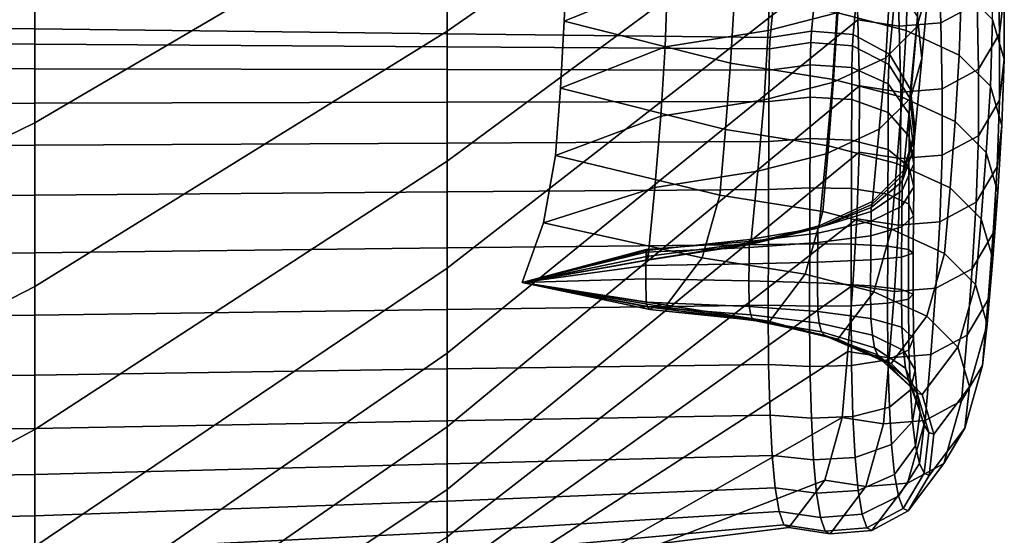
# Model space of a CAD drawing. Extents: x -15.4 to 15.4, y -15.4 to 17.3.
# Drawn here: x 10.8 to 11.9, y 8 to 8.6 of the extents above; entities that cross this region are included whole.
import ezdxf

# ---------------------------------------------------------------- set-up
doc = ezdxf.new("R2010")
doc.units = 0
doc.header["$MEASUREMENT"] = 0
doc.layers.add('KNOLL_STUDIO_CHAIR_CUSHION', color=32, linetype='CONTINUOUS')

msp = doc.modelspace()

# ---------------------------------------------------------------- linework, layer by layer
at = {"layer": 'KNOLL_STUDIO_CHAIR_CUSHION'}
for points in [[(11.2778, 8.7311, 15.1585), (11.2778, 8.5551, 14.559), (11.7473, 8.8819, 14.5374), (11.7426, 9.0343, 15.1406)], [(10.7953, 8.6558, 15.7471), (10.7953, 8.4476, 15.1547), (11.2778, 8.7311, 15.1585), (11.2778, 8.923, 15.7532)], [(11.2778, 8.5551, 14.559), (11.2778, 8.4029, 13.953), (11.7517, 8.7538, 13.9285), (11.7473, 8.8819, 14.5374)], [(10.2963, 8.6471, 16.3299), (10.2963, 8.4261, 15.7391), (10.7953, 8.6558, 15.7471), (10.7953, 8.8634, 16.3399)], [(11.2778, 8.4029, 13.953), (11.2778, 8.2774, 13.3409), (11.7555, 8.6499, 13.315), (11.7517, 8.7538, 13.9285)], [(10.7953, 8.4476, 15.1547), (10.7953, 8.2558, 14.5567), (11.2778, 8.5551, 14.559), (11.2778, 8.7311, 15.1585)], [(10.2963, 8.7132, 8.3049), (10.7953, 8.6851, 8.3135), (10.7953, 8.5578, 7.7067), (10.2963, 8.5634, 7.7031)], [(11.5358, 8.616, 10.1956), (11.5378, 8.6946, 10.8099), (11.4182, 8.6449, 10.8145), (11.4148, 8.5667, 10.1986)], [(11.8408, 8.6064, 8.9501), (11.8457, 8.6876, 9.5658), (11.832, 8.6413, 9.5706), (11.8272, 8.5601, 8.9541)], [(10.7953, 8.6851, 8.3135), (11.2778, 8.6561, 8.3213), (11.2778, 8.552, 7.7107), (10.7953, 8.5578, 7.7067)], [(11.9242, 8.5517, 12.0733), (11.9296, 8.5998, 12.0675), (11.9279, 8.677, 12.6849), (11.9225, 8.629, 12.6908)], [(11.8553, 8.5646, 12.6986), (11.8979, 8.5875, 12.6958), (11.8951, 8.6692, 13.3127), (11.8525, 8.6463, 13.3154)], [(10.2963, 8.4261, 15.7391), (10.2963, 8.2039, 15.1487), (10.7953, 8.4476, 15.1547), (10.7953, 8.6558, 15.7471)], [(11.2778, 8.6561, 8.3213), (11.6638, 8.6321, 8.327), (11.6557, 8.5475, 7.7136), (11.2778, 8.552, 7.7107)], [(11.7336, 8.5763, 9.5773), (11.7365, 8.6556, 10.1915), (11.6564, 8.635, 10.1936), (11.6534, 8.5557, 9.5795)], [(11.8148, 8.5556, 10.8231), (11.7347, 8.5763, 10.821), (11.7373, 8.6542, 11.4384), (11.8174, 8.6335, 11.4405)], [(11.8279, 8.5712, 8.3323), (11.8354, 8.6547, 8.9459), (11.8408, 8.6064, 8.9501), (11.8333, 8.523, 8.3365)], [(11.2778, 8.2774, 13.3409), (11.2778, 8.1778, 12.7241), (11.7584, 8.5683, 12.6981), (11.7555, 8.6499, 13.315)], [(11.6094, 8.5174, 10.2016), (11.4148, 8.5667, 10.1986), (11.4182, 8.6449, 10.8145), (11.6141, 8.5953, 10.819)], [(11.6557, 8.5475, 7.7136), (11.6638, 8.6321, 8.327), (11.7121, 8.6396, 8.3264), (11.704, 8.5549, 7.713)], [(11.704, 8.5549, 7.713), (11.7121, 8.6396, 8.3264), (11.7607, 8.6358, 8.3267), (11.7527, 8.5511, 7.7133)], [(11.7584, 8.5683, 12.6981), (11.8067, 8.5608, 12.699), (11.8039, 8.6425, 13.3159), (11.7555, 8.6499, 13.315)], [(11.8272, 8.5601, 8.9541), (11.832, 8.6413, 9.5706), (11.7958, 8.605, 9.5744), (11.7909, 8.5238, 8.9573)], [(11.8067, 8.5608, 12.699), (11.8553, 8.5646, 12.6986), (11.8525, 8.6463, 13.3154), (11.8039, 8.6425, 13.3159)], [(11.9295, 8.5223, 11.452), (11.9159, 8.5686, 11.4472), (11.916, 8.646, 12.0619), (11.9296, 8.5998, 12.0675)], [(11.6534, 8.5557, 9.5795), (11.6564, 8.635, 10.1936), (11.5358, 8.616, 10.1956), (11.5329, 8.5367, 9.5814)], [(11.7527, 8.5511, 7.7133), (11.7607, 8.6358, 8.3267), (11.8033, 8.6128, 8.3287), (11.7953, 8.5282, 7.7153)], [(11.877, 8.5269, 10.8261), (11.8148, 8.5556, 10.8231), (11.8174, 8.6335, 11.4405), (11.8796, 8.6048, 11.4435)], [(11.8996, 8.5103, 12.0783), (11.9242, 8.5517, 12.0733), (11.9225, 8.629, 12.6908), (11.8979, 8.5875, 12.6958)], [(11.5329, 8.5367, 9.5814), (11.5358, 8.616, 10.1956), (11.4148, 8.5667, 10.1986), (11.4104, 8.4883, 9.5828)], [(11.7909, 8.5238, 8.9573), (11.7958, 8.605, 9.5744), (11.7336, 8.5763, 9.5773), (11.7287, 8.495, 8.9598)], [(11.7953, 8.5282, 7.7153), (11.8033, 8.6128, 8.3287), (11.8279, 8.5712, 8.3323), (11.8198, 8.4866, 7.7189)], [(11.8333, 8.523, 8.3365), (11.8408, 8.6064, 8.9501), (11.8272, 8.5601, 8.9541), (11.8197, 8.4766, 8.3406)], [(11.9133, 8.4907, 10.8298), (11.877, 8.5269, 10.8261), (11.8796, 8.6048, 11.4435), (11.9159, 8.5686, 11.4472)], [(11.7299, 8.4984, 10.2036), (11.6094, 8.5174, 10.2016), (11.6141, 8.5953, 10.819), (11.7347, 8.5763, 10.821)], [(11.924, 8.4741, 11.457), (11.9295, 8.5223, 11.452), (11.9296, 8.5998, 12.0675), (11.9242, 8.5517, 12.0733)], [(11.8571, 8.4874, 12.0811), (11.8996, 8.5103, 12.0783), (11.8979, 8.5875, 12.6958), (11.8553, 8.5646, 12.6986)], [(11.7287, 8.495, 8.9598), (11.7336, 8.5763, 9.5773), (11.6534, 8.5557, 9.5795), (11.6486, 8.4744, 8.9616)], [(11.8101, 8.4778, 10.2057), (11.7299, 8.4984, 10.2036), (11.7347, 8.5763, 10.821), (11.8148, 8.5556, 10.8231)], [(11.8198, 8.4866, 7.7189), (11.8279, 8.5712, 8.3323), (11.8333, 8.523, 8.3365), (11.8253, 8.4383, 7.7231)], [(10.2963, 8.543, 7.6317), (10.2963, 8.5634, 7.7031), (10.7953, 8.5578, 7.7067), (10.7953, 8.5397, 7.6357)], [(11.2778, 8.1778, 12.7241), (11.2778, 8.0918, 12.1051), (11.7601, 8.491, 12.0807), (11.7584, 8.5683, 12.6981)], [(11.6034, 8.4398, 9.5843), (11.4104, 8.4883, 9.5828), (11.4148, 8.5667, 10.1986), (11.6094, 8.5174, 10.2016)], [(11.7601, 8.491, 12.0807), (11.8084, 8.4836, 12.0816), (11.8067, 8.5608, 12.699), (11.7584, 8.5683, 12.6981)], [(11.8197, 8.4766, 8.3406), (11.8272, 8.5601, 8.9541), (11.7909, 8.5238, 8.9573), (11.7834, 8.4403, 8.3437)], [(11.8084, 8.4836, 12.0816), (11.8571, 8.4874, 12.0811), (11.8553, 8.5646, 12.6986), (11.8067, 8.5608, 12.699)], [(11.9269, 8.4444, 10.8346), (11.9133, 8.4907, 10.8298), (11.9159, 8.5686, 11.4472), (11.9295, 8.5223, 11.452)], [(10.7953, 8.5397, 7.6357), (10.7953, 8.5578, 7.7067), (11.2778, 8.552, 7.7107), (11.2778, 8.5368, 7.6399)], [(10.7953, 8.2558, 14.5567), (10.7953, 8.0885, 13.9513), (11.2778, 8.4029, 13.953), (11.2778, 8.5551, 14.559)], [(11.2778, 8.5368, 7.6399), (11.2778, 8.552, 7.7107), (11.6557, 8.5475, 7.7136), (11.6549, 8.5344, 7.6431)], [(11.6486, 8.4744, 8.9616), (11.6534, 8.5557, 9.5795), (11.5329, 8.5367, 9.5814), (11.528, 8.4553, 8.9633)], [(11.7033, 8.5415, 7.6407), (11.6549, 8.5344, 7.6431), (11.6557, 8.5475, 7.7136), (11.704, 8.5549, 7.713)], [(11.7519, 8.5378, 7.6419), (11.7033, 8.5415, 7.6407), (11.704, 8.5549, 7.713), (11.7527, 8.5511, 7.7133)], [(11.7945, 8.516, 7.6493), (11.7519, 8.5378, 7.6419), (11.7527, 8.5511, 7.7133), (11.7953, 8.5282, 7.7153)], [(11.8723, 8.4491, 10.2087), (11.8101, 8.4778, 10.2057), (11.8148, 8.5556, 10.8231), (11.877, 8.5269, 10.8261)], [(11.8995, 8.4326, 11.4613), (11.924, 8.4741, 11.457), (11.9242, 8.5517, 12.0733), (11.8996, 8.5103, 12.0783)], [(10.2963, 8.512, 7.5645), (10.2963, 8.543, 7.6317), (10.7953, 8.5397, 7.6357), (10.7953, 8.5108, 7.5685)], [(10.7953, 8.5108, 7.5685), (10.7953, 8.5397, 7.6357), (11.2778, 8.5368, 7.6399), (11.2778, 8.51, 7.5728)], [(11.2778, 8.51, 7.5728), (11.2778, 8.5368, 7.6399), (11.6549, 8.5344, 7.6431), (11.6544, 8.5093, 7.5759)], [(11.528, 8.4553, 8.9633), (11.5329, 8.5367, 9.5814), (11.4104, 8.4883, 9.5828), (11.4047, 8.4092, 8.9671)], [(11.7027, 8.5156, 7.5717), (11.6544, 8.5093, 7.5759), (11.6549, 8.5344, 7.6431), (11.7033, 8.5415, 7.6407)], [(11.7514, 8.5124, 7.5738), (11.7027, 8.5156, 7.5717), (11.7033, 8.5415, 7.6407), (11.7519, 8.5378, 7.6419)], [(11.7939, 8.4931, 7.5865), (11.7514, 8.5124, 7.5738), (11.7519, 8.5378, 7.6419), (11.7945, 8.516, 7.6493)], [(11.819, 8.4765, 7.6626), (11.7945, 8.516, 7.6493), (11.7953, 8.5282, 7.7153), (11.8198, 8.4866, 7.7189)], [(11.9085, 8.4128, 10.2125), (11.8723, 8.4491, 10.2087), (11.877, 8.5269, 10.8261), (11.9133, 8.4907, 10.8298)], [(11.724, 8.4208, 9.5862), (11.6034, 8.4398, 9.5843), (11.6094, 8.5174, 10.2016), (11.7299, 8.4984, 10.2036)], [(11.7024, 8.4777, 7.5086), (11.6541, 8.4727, 7.5142), (11.6544, 8.5093, 7.5759), (11.7027, 8.5156, 7.5717)], [(11.7027, 8.5156, 7.5717), (11.7514, 8.5124, 7.5738), (11.7511, 8.4751, 7.5115), (11.7024, 8.4777, 7.5086)], [(11.7834, 8.4403, 8.3437), (11.7909, 8.5238, 8.9573), (11.7287, 8.495, 8.9598), (11.7212, 8.4115, 8.3462)], [(11.8185, 8.4583, 7.6095), (11.7939, 8.4931, 7.5865), (11.7945, 8.516, 7.6493), (11.819, 8.4765, 7.6626)], [(11.8253, 8.4383, 7.7231), (11.8333, 8.523, 8.3365), (11.8197, 8.4766, 8.3406), (11.8116, 8.3919, 7.7271)], [(11.9214, 8.3962, 10.8396), (11.9269, 8.4444, 10.8346), (11.9295, 8.5223, 11.452), (11.924, 8.4741, 11.457)], [(10.2963, 8.4704, 7.5031), (10.2963, 8.512, 7.5645), (10.7953, 8.5108, 7.5685), (10.7953, 8.4708, 7.5072)], [(10.7953, 8.4708, 7.5072), (10.7953, 8.5108, 7.5685), (11.2778, 8.51, 7.5728), (11.2778, 8.4719, 7.5112)], [(11.2778, 8.4719, 7.5112), (11.2778, 8.51, 7.5728), (11.6544, 8.5093, 7.5759), (11.6541, 8.4727, 7.5142)], [(11.7936, 8.4597, 7.5286), (11.7511, 8.4751, 7.5115), (11.7514, 8.5124, 7.5738), (11.7939, 8.4931, 7.5865)], [(11.8569, 8.4097, 11.4636), (11.8995, 8.4326, 11.4613), (11.8996, 8.5103, 12.0783), (11.8571, 8.4874, 12.0811)], [(11.2778, 8.0918, 12.1051), (11.2778, 8.0183, 11.4846), (11.7599, 8.4133, 11.4633), (11.7601, 8.491, 12.0807)], [(11.7212, 8.4115, 8.3462), (11.7287, 8.495, 8.9598), (11.6486, 8.4744, 8.9616), (11.6411, 8.3909, 8.348)], [(11.8041, 8.4002, 9.5883), (11.724, 8.4208, 9.5862), (11.7299, 8.4984, 10.2036), (11.8101, 8.4778, 10.2057)], [(11.7599, 8.4133, 11.4633), (11.8083, 8.4058, 11.464), (11.8084, 8.4836, 12.0816), (11.7601, 8.491, 12.0807)], [(11.8182, 8.4318, 7.5597), (11.7936, 8.4597, 7.5286), (11.7939, 8.4931, 7.5865), (11.8185, 8.4583, 7.6095)], [(11.9222, 8.3665, 10.2172), (11.9085, 8.4128, 10.2125), (11.9133, 8.4907, 10.8298), (11.9269, 8.4444, 10.8346)], [(11.5969, 8.363, 8.971), (11.4047, 8.4092, 8.9671), (11.4104, 8.4883, 9.5828), (11.6034, 8.4398, 9.5843)], [(11.8083, 8.4058, 11.464), (11.8569, 8.4097, 11.4636), (11.8571, 8.4874, 12.0811), (11.8084, 8.4836, 12.0816)], [(11.8245, 8.4306, 7.6782), (11.819, 8.4765, 7.6626), (11.8198, 8.4866, 7.7189), (11.8253, 8.4383, 7.7231)], [(10.2963, 8.4199, 7.449), (10.2963, 8.4704, 7.5031), (10.7953, 8.4708, 7.5072), (10.7953, 8.4215, 7.4531)], [(10.7953, 8.4215, 7.4531), (10.7953, 8.4708, 7.5072), (11.2778, 8.4719, 7.5112), (11.2778, 8.4239, 7.4571)], [(11.2778, 8.4239, 7.4571), (11.2778, 8.4719, 7.5112), (11.6541, 8.4727, 7.5142), (11.654, 8.4257, 7.46)], [(11.6411, 8.3909, 8.348), (11.6486, 8.4744, 8.9616), (11.528, 8.4553, 8.9633), (11.5206, 8.3719, 8.3497)], [(11.7024, 8.4293, 7.4535), (11.654, 8.4257, 7.46), (11.6541, 8.4727, 7.5142), (11.7024, 8.4777, 7.5086)], [(11.751, 8.4274, 7.4568), (11.7024, 8.4293, 7.4535), (11.7024, 8.4777, 7.5086), (11.7511, 8.4751, 7.5115)], [(11.7936, 8.4163, 7.477), (11.751, 8.4274, 7.4568), (11.7511, 8.4751, 7.5115), (11.7936, 8.4597, 7.5286)], [(11.8116, 8.3919, 7.7271), (11.8197, 8.4766, 8.3406), (11.7834, 8.4403, 8.3437), (11.7754, 8.3556, 7.7303)], [(11.8663, 8.3715, 9.5913), (11.8041, 8.4002, 9.5883), (11.8101, 8.4778, 10.2057), (11.8723, 8.4491, 10.2087)], [(11.8239, 8.4179, 7.6362), (11.8185, 8.4583, 7.6095), (11.819, 8.4765, 7.6626), (11.8245, 8.4306, 7.6782)], [(11.8969, 8.3547, 10.8439), (11.9214, 8.3962, 10.8396), (11.924, 8.4741, 11.457), (11.8995, 8.4326, 11.4613)], [(11.5206, 8.3719, 8.3497), (11.528, 8.4553, 8.9633), (11.4047, 8.4092, 8.9671), (11.3906, 8.3307, 8.3516)], [(11.8181, 8.3961, 7.5135), (11.7936, 8.4163, 7.477), (11.7936, 8.4597, 7.5286), (11.8182, 8.4318, 7.5597)], [(11.8236, 8.3995, 7.5957), (11.8182, 8.4318, 7.5597), (11.8185, 8.4583, 7.6095), (11.8239, 8.4179, 7.6362)], [(10.2963, 8.2039, 15.1487), (10.2963, 7.9992, 14.5521), (10.7953, 8.2558, 14.5567), (10.7953, 8.4476, 15.1547)], [(11.9025, 8.3352, 9.5951), (11.8663, 8.3715, 9.5913), (11.8723, 8.4491, 10.2087), (11.9085, 8.4128, 10.2125)], [(11.9167, 8.3184, 10.2222), (11.9222, 8.3665, 10.2172), (11.9269, 8.4444, 10.8346), (11.9214, 8.3962, 10.8396)], [(11.7174, 8.344, 8.9727), (11.5969, 8.363, 8.971), (11.6034, 8.4398, 9.5843), (11.724, 8.4208, 9.5862)], [(11.7754, 8.3556, 7.7303), (11.7834, 8.4403, 8.3437), (11.7212, 8.4115, 8.3462), (11.7132, 8.3269, 7.7328)], [(11.8108, 8.3865, 7.6931), (11.8245, 8.4306, 7.6782), (11.8253, 8.4383, 7.7231), (11.8116, 8.3919, 7.7271)], [(11.8543, 8.3318, 10.8463), (11.8969, 8.3547, 10.8439), (11.8995, 8.4326, 11.4613), (11.8569, 8.4097, 11.4636)], [(10.2963, 8.3597, 7.4058), (10.2963, 8.4199, 7.449), (10.7953, 8.4215, 7.4531), (10.7953, 8.3629, 7.4093)], [(10.7953, 8.3629, 7.4093), (10.7953, 8.4215, 7.4531), (11.2778, 8.4239, 7.4571), (11.2778, 8.3668, 7.4128)], [(11.2778, 8.3668, 7.4128), (11.2778, 8.4239, 7.4571), (11.654, 8.4257, 7.46), (11.6539, 8.3695, 7.4154)], [(11.7022, 8.3716, 7.4082), (11.6539, 8.3695, 7.4154), (11.654, 8.4257, 7.46), (11.7024, 8.4293, 7.4535)], [(11.7508, 8.3706, 7.4119), (11.7022, 8.3716, 7.4082), (11.7024, 8.4293, 7.4535), (11.751, 8.4274, 7.4568)], [(11.7975, 8.3233, 8.9745), (11.7174, 8.344, 8.9727), (11.724, 8.4208, 9.5862), (11.8041, 8.4002, 9.5883)], [(11.7934, 8.3641, 7.434), (11.7508, 8.3706, 7.4119), (11.751, 8.4274, 7.4568), (11.7936, 8.4163, 7.477)], [(11.8103, 8.379, 7.6618), (11.8239, 8.4179, 7.6362), (11.8245, 8.4306, 7.6782), (11.8108, 8.3865, 7.6931)], [(11.8236, 8.3726, 7.5559), (11.8181, 8.3961, 7.5135), (11.8182, 8.4318, 7.5597), (11.8236, 8.3995, 7.5957)], [(11.2778, 8.0183, 11.4846), (11.2778, 7.9629, 10.8622), (11.7573, 8.3354, 10.8459), (11.7599, 8.4133, 11.4633)], [(11.5762, 8.2896, 8.3535), (11.3906, 8.3307, 8.3516), (11.4047, 8.4092, 8.9671), (11.5969, 8.363, 8.971)], [(11.7132, 8.3269, 7.7328), (11.7212, 8.4115, 8.3462), (11.6411, 8.3909, 8.348), (11.633, 8.3062, 7.7346)], [(11.7573, 8.3354, 10.8459), (11.8057, 8.3279, 10.8467), (11.8083, 8.4058, 11.464), (11.7599, 8.4133, 11.4633)], [(11.818, 8.3524, 7.474), (11.7934, 8.3641, 7.434), (11.7936, 8.4163, 7.477), (11.8181, 8.3961, 7.5135)], [(11.8057, 8.3279, 10.8467), (11.8543, 8.3318, 10.8463), (11.8569, 8.4097, 11.4636), (11.8083, 8.4058, 11.464)], [(11.81, 8.3684, 7.6303), (11.8236, 8.3995, 7.5957), (11.8239, 8.4179, 7.6362), (11.8103, 8.379, 7.6618)], [(11.9162, 8.2889, 9.5999), (11.9025, 8.3352, 9.5951), (11.9085, 8.4128, 10.2125), (11.9222, 8.3665, 10.2172)], [(10.7953, 8.0885, 13.9513), (10.7953, 7.9517, 13.3385), (11.2778, 8.2774, 13.3409), (11.2778, 8.4029, 13.953)], [(11.8597, 8.2946, 8.977), (11.7975, 8.3233, 8.9745), (11.8041, 8.4002, 9.5883), (11.8663, 8.3715, 9.5913)], [(11.8099, 8.3501, 7.5967), (11.8236, 8.3726, 7.5559), (11.8236, 8.3995, 7.5957), (11.81, 8.3684, 7.6303)], [(11.633, 8.3062, 7.7346), (11.6411, 8.3909, 8.348), (11.5206, 8.3719, 8.3497), (11.5125, 8.2872, 7.7363)], [(11.7746, 8.352, 7.7048), (11.774, 8.3486, 7.6819), (11.8103, 8.379, 7.6618), (11.8108, 8.3865, 7.6931)], [(11.7754, 8.3556, 7.7303), (11.7746, 8.352, 7.7048), (11.8108, 8.3865, 7.6931), (11.8116, 8.3919, 7.7271)], [(11.8234, 8.3388, 7.5205), (11.818, 8.3524, 7.474), (11.8181, 8.3961, 7.5135), (11.8236, 8.3726, 7.5559)], [(11.8922, 8.2768, 10.2265), (11.9167, 8.3184, 10.2222), (11.9214, 8.3962, 10.8396), (11.8969, 8.3547, 10.8439)], [(11.774, 8.3486, 7.6819), (11.7737, 8.344, 7.6574), (11.81, 8.3684, 7.6303), (11.8103, 8.379, 7.6618)], [(10.2963, 8.2908, 7.3795), (10.2963, 8.3597, 7.4058), (10.7953, 8.3629, 7.4093), (10.7953, 8.2955, 7.3815)], [(10.7953, 8.2955, 7.3815), (10.7953, 8.3629, 7.4093), (11.2778, 8.3668, 7.4128), (11.2778, 8.3011, 7.383)], [(11.2778, 8.3011, 7.383), (11.2778, 8.3668, 7.4128), (11.6539, 8.3695, 7.4154), (11.6536, 8.3052, 7.3842)], [(11.5125, 8.2872, 7.7363), (11.5206, 8.3719, 8.3497), (11.3906, 8.3307, 8.3516), (11.3656, 8.2607, 7.7357)], [(11.6968, 8.2705, 8.3552), (11.5762, 8.2896, 8.3535), (11.5969, 8.363, 8.971), (11.7174, 8.344, 8.9727)], [(11.702, 8.3059, 7.3767), (11.6536, 8.3052, 7.3842), (11.6539, 8.3695, 7.4154), (11.7022, 8.3716, 7.4082)], [(11.7506, 8.3055, 7.3806), (11.702, 8.3059, 7.3767), (11.7022, 8.3716, 7.4082), (11.7508, 8.3706, 7.4119)], [(11.7932, 8.3034, 7.4035), (11.7506, 8.3055, 7.3806), (11.7508, 8.3706, 7.4119), (11.7934, 8.3641, 7.434)], [(11.7737, 8.344, 7.6574), (11.7737, 8.3325, 7.6286), (11.8099, 8.3501, 7.5967), (11.81, 8.3684, 7.6303)], [(11.7934, 8.3641, 7.434), (11.818, 8.3524, 7.474), (11.8177, 8.2995, 7.4451), (11.7932, 8.3034, 7.4035)], [(11.8098, 8.3257, 7.5652), (11.8234, 8.3388, 7.5205), (11.8236, 8.3726, 7.5559), (11.8099, 8.3501, 7.5967)], [(11.896, 8.2582, 8.9802), (11.8597, 8.2946, 8.977), (11.8663, 8.3715, 9.5913), (11.9025, 8.3352, 9.5951)], [(11.9107, 8.2408, 9.6048), (11.9162, 8.2889, 9.5999), (11.9222, 8.3665, 10.2172), (11.9167, 8.3184, 10.2222)], [(11.7124, 8.3246, 7.714), (11.7119, 8.3245, 7.6978), (11.774, 8.3486, 7.6819), (11.7746, 8.352, 7.7048)], [(11.7124, 8.3246, 7.714), (11.7746, 8.352, 7.7048), (11.7754, 8.3556, 7.7303), (11.7132, 8.3269, 7.7328)], [(11.8232, 8.2949, 7.4933), (11.8177, 8.2995, 7.4451), (11.818, 8.3524, 7.474), (11.8234, 8.3388, 7.5205)], [(11.8496, 8.2539, 10.2289), (11.8922, 8.2768, 10.2265), (11.8969, 8.3547, 10.8439), (11.8543, 8.3318, 10.8463)], [(11.7769, 8.2499, 8.357), (11.6968, 8.2705, 8.3552), (11.7174, 8.344, 8.9727), (11.7975, 8.3233, 8.9745)], [(11.7116, 8.3247, 7.6789), (11.7115, 8.3185, 7.6538), (11.7737, 8.3325, 7.6286), (11.7737, 8.344, 7.6574)], [(11.7119, 8.3245, 7.6978), (11.7116, 8.3247, 7.6789), (11.7737, 8.344, 7.6574), (11.774, 8.3486, 7.6819)], [(11.7737, 8.3325, 7.6286), (11.7735, 8.3155, 7.6002), (11.8098, 8.3257, 7.5652), (11.8099, 8.3501, 7.5967)], [(11.2778, 7.9629, 10.8622), (11.2778, 7.9184, 10.239), (11.7526, 8.2575, 10.2285), (11.7573, 8.3354, 10.8459)], [(11.5343, 8.2342, 7.7352), (11.3656, 8.2607, 7.7357), (11.3906, 8.3307, 8.3516), (11.5762, 8.2896, 8.3535)], [(11.7115, 8.3185, 7.6538), (11.7113, 8.3074, 7.6279), (11.7735, 8.3155, 7.6002), (11.7737, 8.3325, 7.6286)], [(11.7526, 8.2575, 10.2285), (11.801, 8.2501, 10.2293), (11.8057, 8.3279, 10.8467), (11.7573, 8.3354, 10.8459)], [(11.801, 8.2501, 10.2293), (11.8496, 8.2539, 10.2289), (11.8543, 8.3318, 10.8463), (11.8057, 8.3279, 10.8467)], [(11.8095, 8.2905, 7.5396), (11.8232, 8.2949, 7.4933), (11.8234, 8.3388, 7.5205), (11.8098, 8.3257, 7.5652)], [(11.9096, 8.2119, 8.9842), (11.896, 8.2582, 8.9802), (11.9025, 8.3352, 9.5951), (11.9162, 8.2889, 9.5999)], [(11.7113, 8.3074, 7.6279), (11.7115, 8.3185, 7.6538), (11.6313, 8.3085, 7.672), (11.6312, 8.3015, 7.6478)], [(11.7115, 8.3185, 7.6538), (11.7116, 8.3247, 7.6789), (11.6314, 8.3109, 7.6943), (11.6313, 8.3085, 7.672)], [(11.7116, 8.3247, 7.6789), (11.7119, 8.3245, 7.6978), (11.6317, 8.3072, 7.7092), (11.6314, 8.3109, 7.6943)], [(11.7119, 8.3245, 7.6978), (11.7124, 8.3246, 7.714), (11.6323, 8.305, 7.7206), (11.6317, 8.3072, 7.7092)], [(11.6323, 8.305, 7.7206), (11.7124, 8.3246, 7.714), (11.7132, 8.3269, 7.7328), (11.633, 8.3062, 7.7346)], [(11.8098, 8.3257, 7.5652), (11.7735, 8.3155, 7.6002), (11.7733, 8.2871, 7.5759), (11.8095, 8.2905, 7.5396)], [(11.8391, 8.2211, 8.3595), (11.7769, 8.2499, 8.357), (11.7975, 8.3233, 8.9745), (11.8597, 8.2946, 8.977)], [(11.8862, 8.1992, 9.6091), (11.9107, 8.2408, 9.6048), (11.9167, 8.3184, 10.2222), (11.8922, 8.2768, 10.2265)], [(11.2778, 8.2291, 7.379), (11.2778, 8.3011, 7.383), (11.6536, 8.3052, 7.3842), (11.6535, 8.234, 7.3785)], [(11.5106, 8.2962, 7.6661), (11.6312, 8.3015, 7.6478), (11.6313, 8.3085, 7.672), (11.5108, 8.2993, 7.6887)], [(11.5108, 8.2993, 7.6887), (11.6313, 8.3085, 7.672), (11.6314, 8.3109, 7.6943), (11.5109, 8.2981, 7.7085)], [(11.5109, 8.2981, 7.7085), (11.6314, 8.3109, 7.6943), (11.6317, 8.3072, 7.7092), (11.5112, 8.2913, 7.7197)], [(11.5112, 8.2913, 7.7197), (11.6317, 8.3072, 7.7092), (11.6323, 8.305, 7.7206), (11.5117, 8.2869, 7.7268)], [(11.5117, 8.2869, 7.7268), (11.6323, 8.305, 7.7206), (11.633, 8.3062, 7.7346), (11.5125, 8.2872, 7.7363)], [(11.631, 8.2825, 7.6253), (11.7111, 8.2844, 7.6047), (11.7113, 8.3074, 7.6279), (11.6312, 8.3015, 7.6478)], [(11.7018, 8.2331, 7.3711), (11.6535, 8.234, 7.3785), (11.6536, 8.3052, 7.3842), (11.702, 8.3059, 7.3767)], [(11.7504, 8.2335, 7.3749), (11.7018, 8.2331, 7.3711), (11.702, 8.3059, 7.3767), (11.7506, 8.3055, 7.3806)], [(11.7113, 8.3074, 7.6279), (11.7111, 8.2844, 7.6047), (11.7733, 8.2871, 7.5759), (11.7735, 8.3155, 7.6002)], [(11.793, 8.2363, 7.3978), (11.7504, 8.2335, 7.3749), (11.7506, 8.3055, 7.3806), (11.7932, 8.3034, 7.4035)], [(10.2963, 8.217, 7.379), (10.2963, 8.2908, 7.3795), (10.7953, 8.2955, 7.3815), (10.7953, 8.2226, 7.3798)], [(10.7953, 8.2226, 7.3798), (10.7953, 8.2955, 7.3815), (11.2778, 8.3011, 7.383), (11.2778, 8.2291, 7.379)], [(11.5108, 8.2993, 7.6887), (11.3656, 8.2607, 7.7357), (11.5106, 8.2962, 7.6661), (11.5108, 8.2993, 7.6887)], [(11.5109, 8.2981, 7.7085), (11.3656, 8.2607, 7.7357), (11.5108, 8.2993, 7.6887), (11.5109, 8.2981, 7.7085)], [(11.5112, 8.2913, 7.7197), (11.3656, 8.2607, 7.7357), (11.5109, 8.2981, 7.7085), (11.5112, 8.2913, 7.7197)], [(11.5106, 8.2962, 7.6661), (11.3656, 8.2607, 7.7357), (11.5104, 8.2807, 7.6443), (11.5106, 8.2962, 7.6661)], [(11.6312, 8.3015, 7.6478), (11.5106, 8.2962, 7.6661), (11.5104, 8.2807, 7.6443), (11.631, 8.2825, 7.6253)], [(11.7932, 8.3034, 7.4035), (11.8177, 8.2995, 7.4451), (11.8176, 8.2412, 7.4392), (11.793, 8.2363, 7.3978)], [(11.8094, 8.2525, 7.5335), (11.823, 8.247, 7.4873), (11.8232, 8.2949, 7.4933), (11.8095, 8.2905, 7.5396)], [(11.823, 8.247, 7.4873), (11.8176, 8.2412, 7.4392), (11.8177, 8.2995, 7.4451), (11.8232, 8.2949, 7.4933)], [(11.8754, 8.1848, 8.3626), (11.8391, 8.2211, 8.3595), (11.8597, 8.2946, 8.977), (11.896, 8.2582, 8.9802)], [(11.5117, 8.2869, 7.7268), (11.3656, 8.2607, 7.7357), (11.5112, 8.2913, 7.7197), (11.5117, 8.2869, 7.7268)], [(11.5125, 8.2872, 7.7363), (11.3656, 8.2607, 7.7357), (11.5117, 8.2869, 7.7268), (11.5125, 8.2872, 7.7363)], [(11.631, 8.2825, 7.6253), (11.5104, 8.2807, 7.6443), (11.5102, 8.265, 7.6379), (11.6308, 8.2627, 7.619)], [(11.6549, 8.2152, 7.7368), (11.5343, 8.2342, 7.7352), (11.5762, 8.2896, 8.3535), (11.6968, 8.2705, 8.3552)], [(11.6308, 8.2627, 7.619), (11.7109, 8.2602, 7.5984), (11.7111, 8.2844, 7.6047), (11.631, 8.2825, 7.6253)], [(11.7111, 8.2844, 7.6047), (11.7109, 8.2602, 7.5984), (11.7731, 8.2568, 7.5697), (11.7733, 8.2871, 7.5759)], [(11.8095, 8.2905, 7.5396), (11.7733, 8.2871, 7.5759), (11.7731, 8.2568, 7.5697), (11.8094, 8.2525, 7.5335)], [(11.9042, 8.1636, 8.9884), (11.9096, 8.2119, 8.9842), (11.9162, 8.2889, 9.5999), (11.9107, 8.2408, 9.6048)], [(10.7953, 7.9517, 13.3385), (10.7953, 7.8445, 12.7197), (11.2778, 8.1778, 12.7241), (11.2778, 8.2774, 13.3409)], [(11.5104, 8.2807, 7.6443), (11.3656, 8.2607, 7.7357), (11.5102, 8.265, 7.6379), (11.5104, 8.2807, 7.6443)], [(11.8436, 8.1763, 9.6115), (11.8862, 8.1992, 9.6091), (11.8922, 8.2768, 10.2265), (11.8496, 8.2539, 10.2289)], [(11.5102, 8.265, 7.6379), (11.3656, 8.2607, 7.7357), (11.5107, 8.2377, 7.6468), (11.5102, 8.265, 7.6379)], [(11.5285, 8.2349, 7.7273), (11.3656, 8.2607, 7.7357), (11.5343, 8.2342, 7.7352), (11.5285, 8.2349, 7.7273)], [(11.523, 8.2332, 7.7185), (11.3656, 8.2607, 7.7357), (11.5285, 8.2349, 7.7273), (11.523, 8.2332, 7.7185)], [(11.5184, 8.2313, 7.7043), (11.3656, 8.2607, 7.7357), (11.523, 8.2332, 7.7185), (11.5184, 8.2313, 7.7043)], [(11.5149, 8.2292, 7.6872), (11.3656, 8.2607, 7.7357), (11.5184, 8.2313, 7.7043), (11.5149, 8.2292, 7.6872)], [(11.5124, 8.2322, 7.6643), (11.3656, 8.2607, 7.7357), (11.5149, 8.2292, 7.6872), (11.5124, 8.2322, 7.6643)], [(11.5107, 8.2377, 7.6468), (11.3656, 8.2607, 7.7357), (11.5124, 8.2322, 7.6643), (11.5107, 8.2377, 7.6468)], [(11.6308, 8.2627, 7.619), (11.5102, 8.265, 7.6379), (11.5107, 8.2377, 7.6468), (11.6312, 8.2324, 7.6284)], [(11.7109, 8.2602, 7.5984), (11.6308, 8.2627, 7.619), (11.6312, 8.2324, 7.6284), (11.7114, 8.2266, 7.6085)], [(11.735, 8.1945, 7.7386), (11.6549, 8.2152, 7.7368), (11.6968, 8.2705, 8.3552), (11.7769, 8.2499, 8.357)], [(11.7109, 8.2602, 7.5984), (11.7114, 8.2266, 7.6085), (11.7736, 8.2185, 7.5808), (11.7731, 8.2568, 7.5697)], [(10.2963, 7.9992, 14.5521), (10.2963, 7.8208, 13.9471), (10.7953, 8.0885, 13.9513), (10.7953, 8.2558, 14.5567)], [(11.2778, 7.9184, 10.239), (11.2778, 7.8771, 9.6154), (11.7466, 8.1799, 9.6111), (11.7526, 8.2575, 10.2285)], [(11.7972, 8.1657, 7.7411), (11.735, 8.1945, 7.7386), (11.7769, 8.2499, 8.357), (11.8391, 8.2211, 8.3595)], [(11.7466, 8.1799, 9.6111), (11.795, 8.1725, 9.6119), (11.801, 8.2501, 10.2293), (11.7526, 8.2575, 10.2285)], [(11.8094, 8.2525, 7.5335), (11.7731, 8.2568, 7.5697), (11.7736, 8.2185, 7.5808), (11.8098, 8.2083, 7.5458)], [(11.795, 8.1725, 9.6119), (11.8436, 8.1763, 9.6115), (11.8496, 8.2539, 10.2289), (11.801, 8.2501, 10.2293)], [(11.823, 8.247, 7.4873), (11.8094, 8.2525, 7.5335), (11.8098, 8.2083, 7.5458), (11.8235, 8.1953, 7.5012)], [(11.889, 8.1385, 8.3667), (11.8754, 8.1848, 8.3626), (11.896, 8.2582, 8.9802), (11.9096, 8.2119, 8.9842)], [(11.5107, 8.2377, 7.6468), (11.5124, 8.2322, 7.6643), (11.633, 8.223, 7.6477), (11.6312, 8.2324, 7.6284)], [(11.7935, 8.17, 7.4146), (11.7509, 8.1636, 7.3925), (11.7504, 8.2335, 7.3749), (11.793, 8.2363, 7.3978)], [(11.793, 8.2363, 7.3978), (11.8176, 8.2412, 7.4392), (11.818, 8.1817, 7.4547), (11.7935, 8.17, 7.4146)], [(11.8235, 8.1953, 7.5012), (11.818, 8.1817, 7.4547), (11.8176, 8.2412, 7.4392), (11.823, 8.247, 7.4873)], [(11.8796, 8.122, 8.992), (11.9042, 8.1636, 8.9884), (11.9107, 8.2408, 9.6048), (11.8862, 8.1992, 9.6091)], [(10.7953, 8.1521, 7.3993), (10.7953, 8.2226, 7.3798), (11.2778, 8.2291, 7.379), (11.2778, 8.1594, 7.3975)], [(11.2778, 8.1594, 7.3975), (11.2778, 8.2291, 7.379), (11.6535, 8.234, 7.3785), (11.6539, 8.1646, 7.396)], [(11.5124, 8.2322, 7.6643), (11.5149, 8.2292, 7.6872), (11.6354, 8.2167, 7.6728), (11.633, 8.223, 7.6477)], [(11.5149, 8.2292, 7.6872), (11.5184, 8.2313, 7.7043), (11.639, 8.2159, 7.693), (11.6354, 8.2167, 7.6728)], [(11.5184, 8.2313, 7.7043), (11.523, 8.2332, 7.7185), (11.6436, 8.2156, 7.711), (11.639, 8.2159, 7.693)], [(11.523, 8.2332, 7.7185), (11.5285, 8.2349, 7.7273), (11.649, 8.2161, 7.7243), (11.6436, 8.2156, 7.711)], [(11.649, 8.2161, 7.7243), (11.5285, 8.2349, 7.7273), (11.5343, 8.2342, 7.7352), (11.6549, 8.2152, 7.7368)], [(11.6312, 8.2324, 7.6284), (11.633, 8.223, 7.6477), (11.7131, 8.2129, 7.6295), (11.7114, 8.2266, 7.6085)], [(11.7023, 8.1625, 7.3888), (11.6539, 8.1646, 7.396), (11.6535, 8.234, 7.3785), (11.7018, 8.2331, 7.3711)], [(11.7509, 8.1636, 7.3925), (11.7023, 8.1625, 7.3888), (11.7018, 8.2331, 7.3711), (11.7504, 8.2335, 7.3749)], [(11.7131, 8.2129, 7.6295), (11.7753, 8.1989, 7.6043), (11.7736, 8.2185, 7.5808), (11.7114, 8.2266, 7.6085)], [(10.2963, 8.1465, 7.4013), (10.2963, 8.217, 7.379), (10.7953, 8.2226, 7.3798), (10.7953, 8.1521, 7.3993)], [(11.633, 8.223, 7.6477), (11.6354, 8.2167, 7.6728), (11.7156, 8.2031, 7.6571), (11.7131, 8.2129, 7.6295)], [(11.6354, 8.2167, 7.6728), (11.639, 8.2159, 7.693), (11.7191, 8.1991, 7.6808), (11.7156, 8.2031, 7.6571)], [(11.639, 8.2159, 7.693), (11.6436, 8.2156, 7.711), (11.7237, 8.1965, 7.7029), (11.7191, 8.1991, 7.6808)], [(11.6436, 8.2156, 7.711), (11.649, 8.2161, 7.7243), (11.7292, 8.1956, 7.7211), (11.7237, 8.1965, 7.7029)], [(11.649, 8.2161, 7.7243), (11.6549, 8.2152, 7.7368), (11.735, 8.1945, 7.7386), (11.7292, 8.1956, 7.7211)], [(11.8098, 8.2083, 7.5458), (11.7736, 8.2185, 7.5808), (11.7753, 8.1989, 7.6043), (11.8116, 8.1812, 7.5724)], [(11.8335, 8.1294, 7.7443), (11.7972, 8.1657, 7.7411), (11.8391, 8.2211, 8.3595), (11.8754, 8.1848, 8.3626)], [(11.7156, 8.2031, 7.6571), (11.7778, 8.1842, 7.6353), (11.7753, 8.1989, 7.6043), (11.7131, 8.2129, 7.6295)], [(11.7191, 8.1991, 7.6808), (11.7813, 8.1758, 7.6638), (11.7778, 8.1842, 7.6353), (11.7156, 8.2031, 7.6571)], [(11.8235, 8.1953, 7.5012), (11.8098, 8.2083, 7.5458), (11.8116, 8.1812, 7.5724), (11.8252, 8.1586, 7.5317)], [(11.8835, 8.0902, 8.3709), (11.889, 8.1385, 8.3667), (11.9096, 8.2119, 8.9842), (11.9042, 8.1636, 8.9884)], [(11.7237, 8.1965, 7.7029), (11.7859, 8.1699, 7.6917), (11.7813, 8.1758, 7.6638), (11.7191, 8.1991, 7.6808)], [(11.7292, 8.1956, 7.7211), (11.7913, 8.1671, 7.7166), (11.7859, 8.1699, 7.6917), (11.7237, 8.1965, 7.7029)], [(11.7972, 8.1657, 7.7411), (11.7913, 8.1671, 7.7166), (11.7292, 8.1956, 7.7211), (11.735, 8.1945, 7.7386)], [(11.8116, 8.1812, 7.5724), (11.7753, 8.1989, 7.6043), (11.7778, 8.1842, 7.6353), (11.814, 8.1603, 7.6077)], [(11.8252, 8.1586, 7.5317), (11.8198, 8.1351, 7.4894), (11.818, 8.1817, 7.4547), (11.8235, 8.1953, 7.5012)], [(11.837, 8.0991, 8.994), (11.8796, 8.122, 8.992), (11.8862, 8.1992, 9.6091), (11.8436, 8.1763, 9.6115)], [(11.2778, 7.8771, 9.6154), (11.2778, 7.839, 8.9918), (11.7401, 8.1027, 8.9937), (11.7466, 8.1799, 9.6111)], [(11.7401, 8.1027, 8.9937), (11.7884, 8.0953, 8.9943), (11.795, 8.1725, 9.6119), (11.7466, 8.1799, 9.6111)], [(11.7778, 8.1842, 7.6353), (11.7813, 8.1758, 7.6638), (11.8176, 8.1463, 7.6424), (11.814, 8.1603, 7.6077)], [(11.7935, 8.17, 7.4146), (11.818, 8.1817, 7.4547), (11.8198, 8.1351, 7.4894), (11.7952, 8.1148, 7.4529)], [(11.814, 8.1603, 7.6077), (11.8277, 8.1299, 7.5726), (11.8252, 8.1586, 7.5317), (11.8116, 8.1812, 7.5724)], [(11.8471, 8.0831, 7.7483), (11.8335, 8.1294, 7.7443), (11.8754, 8.1848, 8.3626), (11.889, 8.1385, 8.3667)], [(10.7953, 7.8445, 12.7197), (10.7953, 7.7572, 12.0978), (11.2778, 8.0918, 12.1051), (11.2778, 8.1778, 12.7241)], [(11.7952, 8.1148, 7.4529), (11.7526, 8.1037, 7.4327), (11.7509, 8.1636, 7.3925), (11.7935, 8.17, 7.4146)], [(11.7813, 8.1758, 7.6638), (11.7859, 8.1699, 7.6917), (11.8222, 8.1364, 7.6775), (11.8176, 8.1463, 7.6424)], [(11.7859, 8.1699, 7.6917), (11.7913, 8.1671, 7.7166), (11.8276, 8.1311, 7.7109), (11.8222, 8.1364, 7.6775)], [(11.7884, 8.0953, 8.9943), (11.837, 8.0991, 8.994), (11.8436, 8.1763, 9.6115), (11.795, 8.1725, 9.6119)], [(11.7972, 8.1657, 7.7411), (11.8335, 8.1294, 7.7443), (11.8276, 8.1311, 7.7109), (11.7913, 8.1671, 7.7166)], [(10.7953, 8.0899, 7.4376), (10.7953, 8.1521, 7.3993), (11.2778, 8.1594, 7.3975), (11.2778, 8.0989, 7.4369)], [(11.2778, 8.0989, 7.4369), (11.2778, 8.1594, 7.3975), (11.6539, 8.1646, 7.396), (11.6557, 8.1054, 7.4359)], [(11.704, 8.1018, 7.4294), (11.6557, 8.1054, 7.4359), (11.6539, 8.1646, 7.396), (11.7023, 8.1625, 7.3888)], [(11.7526, 8.1037, 7.4327), (11.704, 8.1018, 7.4294), (11.7023, 8.1625, 7.3888), (11.7509, 8.1636, 7.3925)], [(11.8176, 8.1463, 7.6424), (11.8312, 8.1087, 7.615), (11.8277, 8.1299, 7.5726), (11.814, 8.1603, 7.6077)], [(11.8277, 8.1299, 7.5726), (11.8222, 8.0981, 7.536), (11.8198, 8.1351, 7.4894), (11.8252, 8.1586, 7.5317)], [(11.859, 8.0486, 8.3745), (11.8835, 8.0902, 8.3709), (11.9042, 8.1636, 8.9884), (11.8796, 8.122, 8.992)], [(10.2963, 8.0836, 7.4402), (10.2963, 8.1465, 7.4013), (10.7953, 8.1521, 7.3993), (10.7953, 8.0899, 7.4376)], [(11.8222, 8.1364, 7.6775), (11.8358, 8.0935, 7.6594), (11.8312, 8.1087, 7.615), (11.8176, 8.1463, 7.6424)], [(11.7952, 8.1148, 7.4529), (11.8198, 8.1351, 7.4894), (11.8222, 8.0981, 7.536), (11.7977, 8.0708, 7.5044)], [(11.8276, 8.1311, 7.7109), (11.8412, 8.0851, 7.7036), (11.8358, 8.0935, 7.6594), (11.8222, 8.1364, 7.6775)], [(11.8416, 8.0348, 7.7525), (11.8471, 8.0831, 7.7483), (11.889, 8.1385, 8.3667), (11.8835, 8.0902, 8.3709)], [(11.8164, 8.0257, 8.3765), (11.859, 8.0486, 8.3745), (11.8796, 8.122, 8.992), (11.837, 8.0991, 8.994)], [(11.8312, 8.1087, 7.615), (11.8257, 8.0695, 7.5865), (11.8222, 8.0981, 7.536), (11.8277, 8.1299, 7.5726)], [(11.8335, 8.1294, 7.7443), (11.8471, 8.0831, 7.7483), (11.8412, 8.0851, 7.7036), (11.8276, 8.1311, 7.7109)], [(11.7977, 8.0708, 7.5044), (11.7551, 8.0557, 7.487), (11.7526, 8.1037, 7.4327), (11.7952, 8.1148, 7.4529)], [(10.7953, 8.0359, 7.487), (10.7953, 8.0899, 7.4376), (11.2778, 8.0989, 7.4369), (11.2778, 8.0482, 7.4885)], [(11.2778, 8.0482, 7.4885), (11.2778, 8.0989, 7.4369), (11.6557, 8.1054, 7.4359), (11.6581, 8.0581, 7.4898)], [(11.2778, 7.839, 8.9918), (11.2778, 7.8577, 8.3676), (11.7195, 8.0293, 8.3762), (11.7401, 8.1027, 8.9937)], [(11.7065, 8.0532, 7.4841), (11.6581, 8.0581, 7.4898), (11.6557, 8.1054, 7.4359), (11.704, 8.1018, 7.4294)], [(11.7551, 8.0557, 7.487), (11.7065, 8.0532, 7.4841), (11.704, 8.1018, 7.4294), (11.7526, 8.1037, 7.4327)], [(11.7195, 8.0293, 8.3762), (11.7678, 8.0218, 8.3768), (11.7884, 8.0953, 8.9943), (11.7401, 8.1027, 8.9937)], [(11.7678, 8.0218, 8.3768), (11.8164, 8.0257, 8.3765), (11.837, 8.0991, 8.994), (11.7884, 8.0953, 8.9943)], [(11.8257, 8.0695, 7.5865), (11.8012, 8.0357, 7.5619), (11.7977, 8.0708, 7.5044), (11.8222, 8.0981, 7.536)], [(11.8358, 8.0935, 7.6594), (11.8303, 8.0489, 7.6405), (11.8257, 8.0695, 7.5865), (11.8312, 8.1087, 7.615)], [(10.2963, 8.0278, 7.489), (10.2963, 8.0836, 7.4402), (10.7953, 8.0899, 7.4376), (10.7953, 8.0359, 7.487)], [(10.2963, 7.8208, 13.9471), (10.2963, 7.6775, 13.3328), (10.7953, 7.9517, 13.3385), (10.7953, 8.0885, 13.9513)], [(10.7953, 7.7572, 12.0978), (10.7953, 7.696, 11.4728), (11.2778, 8.0183, 11.4846), (11.2778, 8.0918, 12.1051)], [(11.8171, 7.9932, 7.7561), (11.8416, 8.0348, 7.7525), (11.8835, 8.0902, 8.3709), (11.859, 8.0486, 8.3745)], [(11.8412, 8.0851, 7.7036), (11.8358, 8.0373, 7.696), (11.8303, 8.0489, 7.6405), (11.8358, 8.0935, 7.6594)], [(11.8358, 8.0373, 7.696), (11.8412, 8.0851, 7.7036), (11.8471, 8.0831, 7.7483), (11.8416, 8.0348, 7.7525)], [(11.8012, 8.0357, 7.5619), (11.7586, 8.0171, 7.5484), (11.7551, 8.0557, 7.487), (11.7977, 8.0708, 7.5044)], [(11.8012, 8.0357, 7.5619), (11.8257, 8.0695, 7.5865), (11.8303, 8.0489, 7.6405), (11.8058, 8.0105, 7.6242)], [(11.2778, 8.0045, 7.5462), (11.2778, 8.0482, 7.4885), (11.6581, 8.0581, 7.4898), (11.6617, 8.0201, 7.5505)], [(11.71, 8.014, 7.5461), (11.6617, 8.0201, 7.5505), (11.6581, 8.0581, 7.4898), (11.7065, 8.0532, 7.4841)], [(11.7586, 8.0171, 7.5484), (11.71, 8.014, 7.5461), (11.7065, 8.0532, 7.4841), (11.7551, 8.0557, 7.487)], [(10.7953, 7.9874, 7.5419), (10.7953, 8.0359, 7.487), (11.2778, 8.0482, 7.4885), (11.2778, 8.0045, 7.5462)], [(11.7745, 7.9703, 7.7581), (11.8171, 7.9932, 7.7561), (11.859, 8.0486, 8.3745), (11.8164, 8.0257, 8.3765)], [(11.8058, 8.0105, 7.6242), (11.8303, 8.0489, 7.6405), (11.8358, 8.0373, 7.696), (11.8112, 7.996, 7.6895)], [(10.2963, 7.9766, 7.5426), (10.2963, 8.0278, 7.489), (10.7953, 8.0359, 7.487), (10.7953, 7.9874, 7.5419)], [(11.2778, 7.8577, 8.3676), (11.2778, 7.9237, 7.7463), (11.6775, 7.9739, 7.7578), (11.7195, 8.0293, 8.3762)], [(11.6775, 7.9739, 7.7578), (11.7259, 7.9664, 7.7585), (11.7678, 8.0218, 8.3768), (11.7195, 8.0293, 8.3762)], [(11.8058, 8.0105, 7.6242), (11.7632, 7.9893, 7.6152), (11.7586, 8.0171, 7.5484), (11.8012, 8.0357, 7.5619)], [(11.8416, 8.0348, 7.7525), (11.8171, 7.9932, 7.7561), (11.8112, 7.996, 7.6895), (11.8358, 8.0373, 7.696)], [(10.7953, 7.696, 11.4728), (10.7953, 7.6627, 10.8457), (11.2778, 7.9629, 10.8622), (11.2778, 8.0183, 11.4846)], [(11.2778, 7.9685, 7.609), (11.2778, 8.0045, 7.5462), (11.6617, 8.0201, 7.5505), (11.6662, 7.9926, 7.6166)], [(11.7146, 7.9857, 7.6137), (11.6662, 7.9926, 7.6166), (11.6617, 8.0201, 7.5505), (11.71, 8.014, 7.5461)], [(11.7259, 7.9664, 7.7585), (11.7745, 7.9703, 7.7581), (11.8164, 8.0257, 8.3765), (11.7678, 8.0218, 8.3768)], [(11.7632, 7.9893, 7.6152), (11.7146, 7.9857, 7.6137), (11.71, 8.014, 7.5461), (11.7586, 8.0171, 7.5484)], [(11.8112, 7.996, 7.6895), (11.7687, 7.9733, 7.6859), (11.7632, 7.9893, 7.6152), (11.8058, 8.0105, 7.6242)], [(10.7953, 7.9447, 7.6014), (10.7953, 7.9874, 7.5419), (11.2778, 8.0045, 7.5462), (11.2778, 7.9685, 7.609)], [(11.8171, 7.9932, 7.7561), (11.7745, 7.9703, 7.7581), (11.7687, 7.9733, 7.6859), (11.8112, 7.996, 7.6895)], [(10.2963, 7.93, 7.6003), (10.2963, 7.9766, 7.5426), (10.7953, 7.9874, 7.5419), (10.7953, 7.9447, 7.6014)], [(11.2778, 7.9411, 7.6761), (11.2778, 7.9685, 7.609), (11.6662, 7.9926, 7.6166), (11.6717, 7.9769, 7.6864)], [(11.72, 7.9695, 7.6853), (11.6717, 7.9769, 7.6864), (11.6662, 7.9926, 7.6166), (11.7146, 7.9857, 7.6137)], [(11.7687, 7.9733, 7.6859), (11.72, 7.9695, 7.6853), (11.7146, 7.9857, 7.6137), (11.7632, 7.9893, 7.6152)], [(11.2778, 7.9237, 7.7463), (11.2778, 7.9411, 7.6761), (11.6717, 7.9769, 7.6864), (11.6775, 7.9739, 7.7578)], [(11.7259, 7.9664, 7.7585), (11.6775, 7.9739, 7.7578), (11.6717, 7.9769, 7.6864), (11.72, 7.9695, 7.6853)], [(11.7745, 7.9703, 7.7581), (11.7259, 7.9664, 7.7585), (11.72, 7.9695, 7.6853), (11.7687, 7.9733, 7.6859)], [(10.7953, 7.9083, 7.665), (10.7953, 7.9447, 7.6014), (11.2778, 7.9685, 7.609), (11.2778, 7.9411, 7.6761)]]:
    msp.add_3dface(points, dxfattribs=at)

doc.saveas('drawing.dxf')
